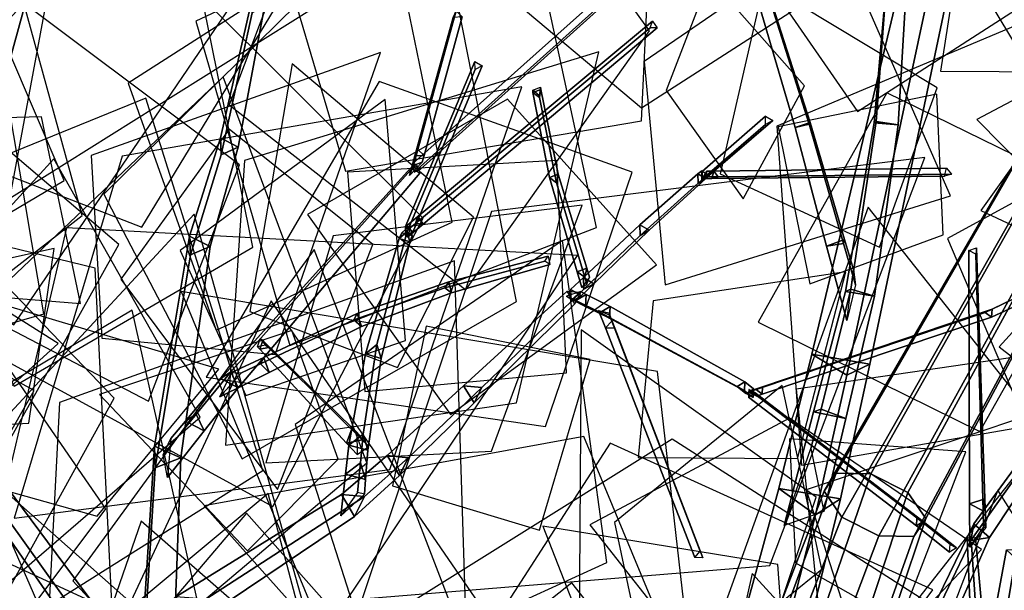
# Model space of a CAD drawing. Extents: x -2 to 1.76, y -1.91 to 1.98.
# Drawn here: x -0.03 to 0.18, y 0.41 to 0.53 of the extents above; entities that cross this region are included whole.
import ezdxf

# ---------------------------------------------------------------- set-up
doc = ezdxf.new("R2010")
doc.units = 0
for name, color, linetype in [('B1', 14, 'CONTINUOUS'), ('B2', 14, 'CONTINUOUS'), ('B3', 14, 'CONTINUOUS'), ('BG', 14, 'CONTINUOUS'), ('L1', 96, 'CONTINUOUS')]:
    doc.layers.add(name, color=color, linetype=linetype)

msp = doc.modelspace()

# ---------------------------------------------------------------- linework, layer by layer
at = {"layer": 'B1', "color": 252}
for points in [[(-0.04217, 0.499643, 1.404495), (-0.048407, 0.500173, 1.416776), (-0.019659, 0.595052, 1.42818), (-0.014475, 0.595243, 1.418263)], [(0.146045, 0.451854, 2.054929), (0.150854, 0.454129, 2.043658), (0.169322, 0.541808, 2.068923), (0.164851, 0.539682, 2.07771)], [(0.008609, 0.47707, 3.061609), (0.012736, 0.478814, 3.059494), (0.018577, 0.499623, 3.088995), (0.01506, 0.498012, 3.090652)], [(0.067987, 0.446063, 3.105502), (0.069621, 0.449226, 3.10326), (0.090381, 0.469228, 3.152133), (0.089068, 0.466809, 3.153487)], [(0.139504, 0.422575, 2.046007), (0.144705, 0.425951, 2.034259), (0.150854, 0.454129, 2.043658), (0.146045, 0.451854, 2.054929)], [(0.052362, 0.430835, 3.076163), (0.054206, 0.434502, 3.073406), (0.069621, 0.449226, 3.10326), (0.067987, 0.446063, 3.105502)], [(0.042981, 0.422248, 3.058388), (0.045064, 0.426407, 3.055666), (0.054206, 0.434502, 3.073406), (0.052362, 0.430835, 3.076163)], [(-0.009285, 0.393164, 2.972188), (-0.007203, 0.397908, 2.967444), (-0.029962, 0.428545, 2.988935), (-0.031582, 0.424338, 2.992742)], [(0.009052, 0.399391, 2.991357), (0.011825, 0.404919, 2.988149), (0.045064, 0.426407, 3.055666), (0.042981, 0.422248, 3.058388)], [(0.118024, 0.337416, 2.007301), (0.12416, 0.341816, 1.993475), (0.144705, 0.425951, 2.034259), (0.139504, 0.422575, 2.046007)]]:
    msp.add_3dface(points, dxfattribs=at)
at = {"layer": 'B1', "color": 251}
for points in [[(-0.048407, 0.500173, 1.416776), (-0.035158, 0.496466, 1.41593), (-0.00891, 0.592025, 1.427424), (-0.019659, 0.595052, 1.42818)], [(0.138755, 0.456211, 2.045807), (0.146045, 0.451854, 2.054929), (0.164851, 0.539682, 2.07771), (0.159348, 0.542937, 2.06991)], [(0.014884, 0.501538, 3.088363), (0.01506, 0.498012, 3.090652), (0.021503, 0.527731, 3.138052), (0.021448, 0.530431, 3.136599)], [(0.01506, 0.498012, 3.090652), (0.018577, 0.499623, 3.088995), (0.024125, 0.529033, 3.137137), (0.021503, 0.527731, 3.138052)], [(0.008373, 0.480969, 3.058561), (0.008609, 0.47707, 3.061609), (0.01506, 0.498012, 3.090652), (0.014884, 0.501538, 3.088363)], [(0.00104, 0.436965, 3.007856), (0.00122, 0.4324, 3.01221), (0.008609, 0.47707, 3.061609), (0.008373, 0.480969, 3.058561)], [(0.00122, 0.4324, 3.01221), (0.006579, 0.434526, 3.009643), (0.012736, 0.478814, 3.059494), (0.008609, 0.47707, 3.061609)], [(0.065783, 0.449603, 3.104942), (0.067987, 0.446063, 3.105502), (0.089068, 0.466809, 3.153487), (0.087491, 0.469417, 3.153143)], [(0.131825, 0.428116, 2.036689), (0.139504, 0.422575, 2.046007), (0.146045, 0.451854, 2.054929), (0.138755, 0.456211, 2.045807)], [(0.049764, 0.434993, 3.075522), (0.052362, 0.430835, 3.076163), (0.067987, 0.446063, 3.105502), (0.065783, 0.449603, 3.104942)], [(-0.001158, 0.401499, 2.972826), (-0.001037, 0.396415, 2.978076), (0.00122, 0.4324, 3.01221), (0.00104, 0.436965, 3.007856)], [(-0.001037, 0.396415, 2.978076), (0.005227, 0.398853, 2.975204), (0.006579, 0.434526, 3.009643), (0.00122, 0.4324, 3.01221)], [(0.040222, 0.426861, 3.05799), (0.042981, 0.422248, 3.058388), (0.052362, 0.430835, 3.076163), (0.049764, 0.434993, 3.075522)], [(0.005559, 0.405416, 2.991155), (0.009052, 0.399391, 2.991357), (0.042981, 0.422248, 3.058388), (0.040222, 0.426861, 3.05799)], [(0.108923, 0.344417, 1.996515), (0.118024, 0.337416, 2.007301), (0.139504, 0.422575, 2.046007), (0.131825, 0.428116, 2.036689)], [(-0.013156, 0.394316, 2.96644), (-0.009285, 0.393164, 2.972188), (-0.031582, 0.424338, 2.992742), (-0.034967, 0.425544, 2.988061)]]:
    msp.add_3dface(points, dxfattribs=at)
at = {"layer": 'B1', "color": 253}
for points in [[(-0.035158, 0.496466, 1.41593), (-0.04217, 0.499643, 1.404495), (-0.014475, 0.595243, 1.418263), (-0.00891, 0.592025, 1.427424)], [(0.150854, 0.454129, 2.043658), (0.138755, 0.456211, 2.045807), (0.159348, 0.542937, 2.06991), (0.169322, 0.541808, 2.068923)], [(0.069621, 0.449226, 3.10326), (0.065783, 0.449603, 3.104942), (0.087491, 0.469417, 3.153143), (0.090381, 0.469228, 3.152133)], [(0.144705, 0.425951, 2.034259), (0.131825, 0.428116, 2.036689), (0.138755, 0.456211, 2.045807), (0.150854, 0.454129, 2.043658)], [(0.054206, 0.434502, 3.073406), (0.049764, 0.434993, 3.075522), (0.065783, 0.449603, 3.104942), (0.069621, 0.449226, 3.10326)], [(0.045064, 0.426407, 3.055666), (0.040222, 0.426861, 3.05799), (0.049764, 0.434993, 3.075522), (0.054206, 0.434502, 3.073406)], [(-0.007203, 0.397908, 2.967444), (-0.013156, 0.394316, 2.96644), (-0.034967, 0.425544, 2.988061), (-0.029962, 0.428545, 2.988935)], [(0.011825, 0.404919, 2.988149), (0.005559, 0.405416, 2.991155), (0.040222, 0.426861, 3.05799), (0.045064, 0.426407, 3.055666)], [(0.12416, 0.341816, 1.993475), (0.108923, 0.344417, 1.996515), (0.131825, 0.428116, 2.036689), (0.144705, 0.425951, 2.034259)]]:
    msp.add_3dface(points, dxfattribs=at)
at = {"layer": 'B1', "color": 254}
for points in [[(0.018577, 0.499623, 3.088995), (0.014884, 0.501538, 3.088363), (0.021448, 0.530431, 3.136599), (0.024125, 0.529033, 3.137137)], [(0.012736, 0.478814, 3.059494), (0.008373, 0.480969, 3.058561), (0.014884, 0.501538, 3.088363), (0.018577, 0.499623, 3.088995)], [(0.006579, 0.434526, 3.009643), (0.00104, 0.436965, 3.007856), (0.008373, 0.480969, 3.058561), (0.012736, 0.478814, 3.059494)], [(0.005227, 0.398853, 2.975204), (-0.001158, 0.401499, 2.972826), (0.00104, 0.436965, 3.007856), (0.006579, 0.434526, 3.009643)]]:
    msp.add_3dface(points, dxfattribs=at)
at = {"layer": 'B2', "color": 251}
for points in [[(0.151759, 0.504678, 2.024771), (0.152175, 0.504975, 2.030403), (0.154993, 0.542279, 2.028296), (0.155043, 0.542193, 2.023621)], [(0.145797, 0.469347, 2.027448), (0.146919, 0.469831, 2.033928), (0.152175, 0.504975, 2.030403), (0.151759, 0.504678, 2.024771)], [(0.014955, 0.451109, 3.025559), (0.018564, 0.449209, 3.02432), (0.056654, 0.494137, 3.066959), (0.054682, 0.495194, 3.067752)], [(0.102725, 0.483346, 3.200722), (0.102793, 0.48113, 3.201249), (0.114904, 0.49208, 3.252737), (0.114874, 0.493996, 3.252424)], [(0.102793, 0.48113, 3.201249), (0.104669, 0.482179, 3.200493), (0.116541, 0.493013, 3.252269), (0.114904, 0.49208, 3.252737)], [(0.114874, 0.493996, 3.252424), (0.114904, 0.49208, 3.252737), (0.115678, 0.492735, 3.257828), (0.115662, 0.494627, 3.257596)], [(0.114904, 0.49208, 3.252737), (0.116541, 0.493013, 3.252269), (0.117303, 0.493666, 3.257476), (0.115678, 0.492735, 3.257828)], [(0.090884, 0.472295, 3.161286), (0.090984, 0.469848, 3.16197), (0.102793, 0.48113, 3.201249), (0.102725, 0.483346, 3.200722)], [(0.045223, 0.456303, 3.105613), (0.048519, 0.455351, 3.10576), (0.05456, 0.479781, 3.152344), (0.052287, 0.480474, 3.152382)], [(0.052287, 0.480474, 3.152382), (0.05456, 0.479781, 3.152344), (0.055061, 0.481004, 3.155584), (0.052866, 0.481684, 3.155682)], [(0.088208, 0.469764, 3.152777), (0.088315, 0.467267, 3.153495), (0.090984, 0.469848, 3.16197), (0.090884, 0.472295, 3.161286)], [(0.087377, 0.468407, 3.153684), (0.088463, 0.467655, 3.149924), (0.09135, 0.466235, 3.158146), (0.089303, 0.467462, 3.159082)], [(0.139059, 0.444134, 2.030755), (0.140691, 0.444694, 2.037816), (0.146919, 0.469831, 2.033928), (0.145797, 0.469347, 2.027448)], [(0.089303, 0.467462, 3.159082), (0.09135, 0.466235, 3.158146), (0.096381, 0.463775, 3.172498), (0.094417, 0.464948, 3.173419)], [(0.094417, 0.464948, 3.173419), (0.096381, 0.463775, 3.172498), (0.124588, 0.448551, 3.250697), (0.123062, 0.449444, 3.251495)], [(0.041778, 0.437178, 3.07505), (0.045768, 0.436094, 3.07543), (0.048519, 0.455351, 3.10576), (0.045223, 0.456303, 3.105613)], [(0.007551, 0.4422, 3.01781), (0.011488, 0.440145, 3.016525), (0.018564, 0.449209, 3.02432), (0.014955, 0.451109, 3.025559)], [(0.123062, 0.449444, 3.251495), (0.124588, 0.448551, 3.250697), (0.126418, 0.44716, 3.255377), (0.124927, 0.448016, 3.2562)], [(0.132923, 0.420352, 2.033819), (0.138537, 0.436443, 2.039206), (0.140691, 0.444694, 2.037816), (0.139059, 0.444134, 2.030755)], [(0.171985, 0.417225, 2.107903), (0.175914, 0.41782, 2.105958), (0.191509, 0.44126, 2.145518), (0.188733, 0.440737, 2.146924)], [(0.041067, 0.431079, 3.066239), (0.045261, 0.429971, 3.066723), (0.045768, 0.436094, 3.07543), (0.041778, 0.437178, 3.07505)], [(0.040109, 0.422364, 3.053656), (0.045059, 0.426931, 3.062469), (0.045261, 0.429971, 3.066723), (0.041067, 0.431079, 3.066239)], [(0.15797, 0.38789, 2.071604), (0.162949, 0.388431, 2.068887), (0.175914, 0.41782, 2.105958), (0.171985, 0.417225, 2.107903)], [(0.174038, 0.371043, 2.907958), (0.174489, 0.367701, 2.909859), (0.214767, 0.413439, 2.980982), (0.214507, 0.415523, 2.98)], [(0.176178, 0.397589, 2.919085), (0.178358, 0.395729, 2.920948), (0.181363, 0.413516, 2.935193), (0.179487, 0.415238, 2.933546)]]:
    msp.add_3dface(points, dxfattribs=at)
at = {"layer": 'B2', "color": 252}
for points in [[(0.152175, 0.504975, 2.030403), (0.15682, 0.504259, 2.027258), (0.159064, 0.542101, 2.026004), (0.154993, 0.542279, 2.028296)], [(0.146919, 0.469831, 2.033928), (0.151874, 0.468388, 2.029823), (0.15682, 0.504259, 2.027258), (0.152175, 0.504975, 2.030403)], [(0.017038, 0.452527, 3.022122), (0.014955, 0.451109, 3.025559), (0.054682, 0.495194, 3.067752), (0.055855, 0.496107, 3.065902)], [(0.053955, 0.481918, 3.151499), (0.052287, 0.480474, 3.152382), (0.052866, 0.481684, 3.155682), (0.054482, 0.483121, 3.154896)], [(0.047646, 0.458284, 3.104202), (0.045223, 0.456303, 3.105613), (0.052287, 0.480474, 3.152382), (0.053955, 0.481918, 3.151499)], [(0.090984, 0.469848, 3.16197), (0.093046, 0.470985, 3.161008), (0.104669, 0.482179, 3.200493), (0.102793, 0.48113, 3.201249)], [(0.088315, 0.467267, 3.153495), (0.090417, 0.468423, 3.15249), (0.093046, 0.470985, 3.161008), (0.090984, 0.469848, 3.16197)], [(0.088463, 0.467655, 3.149924), (0.090348, 0.469334, 3.155407), (0.091447, 0.468764, 3.158554), (0.09135, 0.466235, 3.158146)], [(0.140691, 0.444694, 2.037816), (0.145819, 0.442756, 2.033044), (0.151874, 0.468388, 2.029823), (0.146919, 0.469831, 2.033928)], [(0.044736, 0.439496, 3.073285), (0.041778, 0.437178, 3.07505), (0.045223, 0.456303, 3.105613), (0.047646, 0.458284, 3.104202)], [(0.00981, 0.443676, 3.014056), (0.007551, 0.4422, 3.01781), (0.014955, 0.451109, 3.025559), (0.017038, 0.452527, 3.022122)], [(0.003823, 0.430409, 3.008085), (0.00285, 0.435167, 3.00634), (0.00981, 0.443676, 3.014056), (0.011488, 0.440145, 3.016525)], [(0.00285, 0.435167, 3.00634), (0.004483, 0.438584, 3.014724), (0.007551, 0.4422, 3.01781), (0.00981, 0.443676, 3.014056)], [(0.138537, 0.436443, 2.039206), (0.141212, 0.423274, 2.035652), (0.145819, 0.442756, 2.033044), (0.140691, 0.444694, 2.037816)], [(0.17264, 0.420713, 2.105261), (0.171985, 0.417225, 2.107903), (0.188733, 0.440737, 2.146924), (0.189233, 0.44344, 2.145374)], [(0.004483, 0.438584, 3.014724), (0.003823, 0.430409, 3.008085), (0.011488, 0.440145, 3.016525), (0.007551, 0.4422, 3.01781)], [(0.04419, 0.433487, 3.064369), (0.041067, 0.431079, 3.066239), (0.041778, 0.437178, 3.07505), (0.044736, 0.439496, 3.073285)], [(0.043613, 0.427273, 3.055154), (0.040109, 0.422364, 3.053656), (0.041067, 0.431079, 3.066239), (0.04419, 0.433487, 3.064369)], [(0.045059, 0.426931, 3.062469), (0.043613, 0.427273, 3.055154), (0.04419, 0.433487, 3.064369), (0.045261, 0.429971, 3.066723)], [(0.158669, 0.392011, 2.06773), (0.15797, 0.38789, 2.071604), (0.171985, 0.417225, 2.107903), (0.17264, 0.420713, 2.105261)], [(0.178358, 0.395729, 2.920948), (0.179496, 0.397525, 2.918272), (0.182468, 0.415288, 2.932994), (0.181363, 0.413516, 2.935193)], [(0.174489, 0.367701, 2.909859), (0.177285, 0.368982, 2.907507), (0.216395, 0.414256, 2.979548), (0.214767, 0.413439, 2.980982)]]:
    msp.add_3dface(points, dxfattribs=at)
at = {"layer": 'B2', "color": 254}
for points in [[(0.15682, 0.504259, 2.027258), (0.151759, 0.504678, 2.024771), (0.155043, 0.542193, 2.023621), (0.159064, 0.542101, 2.026004)], [(0.151874, 0.468388, 2.029823), (0.145797, 0.469347, 2.027448), (0.151759, 0.504678, 2.024771), (0.15682, 0.504259, 2.027258)], [(0.104669, 0.482179, 3.200493), (0.102725, 0.483346, 3.200722), (0.114874, 0.493996, 3.252424), (0.116541, 0.493013, 3.252269)], [(0.116541, 0.493013, 3.252269), (0.114874, 0.493996, 3.252424), (0.115662, 0.494627, 3.257596), (0.117303, 0.493666, 3.257476)], [(0.093046, 0.470985, 3.161008), (0.090884, 0.472295, 3.161286), (0.102725, 0.483346, 3.200722), (0.104669, 0.482179, 3.200493)], [(0.090417, 0.468423, 3.15249), (0.088208, 0.469764, 3.152777), (0.090884, 0.472295, 3.161286), (0.093046, 0.470985, 3.161008)], [(0.145819, 0.442756, 2.033044), (0.139059, 0.444134, 2.030755), (0.145797, 0.469347, 2.027448), (0.151874, 0.468388, 2.029823)], [(0.175914, 0.41782, 2.105958), (0.17264, 0.420713, 2.105261), (0.189233, 0.44344, 2.145374), (0.191509, 0.44126, 2.145518)], [(0.162949, 0.388431, 2.068887), (0.158669, 0.392011, 2.06773), (0.17264, 0.420713, 2.105261), (0.175914, 0.41782, 2.105958)]]:
    msp.add_3dface(points, dxfattribs=at)
at = {"layer": 'B2', "color": 253}
for points in [[(0.018564, 0.449209, 3.02432), (0.017038, 0.452527, 3.022122), (0.055855, 0.496107, 3.065902), (0.056654, 0.494137, 3.066959)], [(0.05456, 0.479781, 3.152344), (0.053955, 0.481918, 3.151499), (0.054482, 0.483121, 3.154896), (0.055061, 0.481004, 3.155584)], [(0.048519, 0.455351, 3.10576), (0.047646, 0.458284, 3.104202), (0.053955, 0.481918, 3.151499), (0.05456, 0.479781, 3.152344)], [(0.090348, 0.469334, 3.155407), (0.087377, 0.468407, 3.153684), (0.089303, 0.467462, 3.159082), (0.091447, 0.468764, 3.158554)], [(0.091447, 0.468764, 3.158554), (0.089303, 0.467462, 3.159082), (0.094417, 0.464948, 3.173419), (0.09648, 0.466204, 3.172916)], [(0.09135, 0.466235, 3.158146), (0.091447, 0.468764, 3.158554), (0.09648, 0.466204, 3.172916), (0.096381, 0.463775, 3.172498)], [(0.09648, 0.466204, 3.172916), (0.094417, 0.464948, 3.173419), (0.123062, 0.449444, 3.251495), (0.124687, 0.45044, 3.25113)], [(0.096381, 0.463775, 3.172498), (0.09648, 0.466204, 3.172916), (0.124687, 0.45044, 3.25113), (0.124588, 0.448551, 3.250697)], [(0.045768, 0.436094, 3.07543), (0.044736, 0.439496, 3.073285), (0.047646, 0.458284, 3.104202), (0.048519, 0.455351, 3.10576)], [(0.011488, 0.440145, 3.016525), (0.00981, 0.443676, 3.014056), (0.017038, 0.452527, 3.022122), (0.018564, 0.449209, 3.02432)], [(0.124687, 0.45044, 3.25113), (0.123062, 0.449444, 3.251495), (0.124927, 0.448016, 3.2562), (0.126529, 0.448997, 3.255875)], [(0.124588, 0.448551, 3.250697), (0.124687, 0.45044, 3.25113), (0.126529, 0.448997, 3.255875), (0.126418, 0.44716, 3.255377)], [(0.141212, 0.423274, 2.035652), (0.132923, 0.420352, 2.033819), (0.139059, 0.444134, 2.030755), (0.145819, 0.442756, 2.033044)], [(0.045261, 0.429971, 3.066723), (0.04419, 0.433487, 3.064369), (0.044736, 0.439496, 3.073285), (0.045768, 0.436094, 3.07543)], [(0.177285, 0.368982, 2.907507), (0.174038, 0.371043, 2.907958), (0.214507, 0.415523, 2.98), (0.216395, 0.414256, 2.979548)], [(0.179496, 0.397525, 2.918272), (0.176178, 0.397589, 2.919085), (0.179487, 0.415238, 2.933546), (0.182468, 0.415288, 2.932994)]]:
    msp.add_3dface(points, dxfattribs=at)
at = {"layer": 'B3', "color": 253}
for points in [[(0.056671, 0.494946, 3.066217), (0.055087, 0.496097, 3.06669), (0.114039, 0.548782, 3.135268), (0.115443, 0.547793, 3.134883)], [(0.057518, 0.497839, 3.070436), (0.056222, 0.499146, 3.069646), (0.064273, 0.52819, 3.104641), (0.06548, 0.526916, 3.105353)], [(0.13814, 0.504426, 2.02249), (0.135199, 0.503706, 2.024615), (0.127896, 0.528656, 2.025078), (0.130235, 0.529548, 2.0234)], [(0.138388, 0.504759, 2.026166), (0.13814, 0.504426, 2.02249), (0.130235, 0.529548, 2.0234), (0.130509, 0.529374, 2.026396)], [(0.057349, 0.483491, 3.158384), (0.056202, 0.485059, 3.158273), (0.105335, 0.525985, 3.230545), (0.106355, 0.524582, 3.230642)], [(0.081946, 0.511659, 3.257608), (0.080312, 0.511041, 3.257698), (0.080275, 0.511529, 3.260526), (0.081892, 0.512146, 3.260447)], [(0.085596, 0.493932, 3.205242), (0.083755, 0.493241, 3.205332), (0.080312, 0.511041, 3.257698), (0.081946, 0.511659, 3.257608)], [(0.145327, 0.479455, 2.026198), (0.141818, 0.478876, 2.028723), (0.135199, 0.503706, 2.024615), (0.13814, 0.504426, 2.02249)], [(0.145573, 0.480224, 2.030485), (0.145327, 0.479455, 2.026198), (0.13814, 0.504426, 2.02249), (0.138388, 0.504759, 2.026166)], [(0.057148, 0.496477, 3.068803), (0.055292, 0.495789, 3.065603), (0.056222, 0.499146, 3.069646), (0.057518, 0.497839, 3.070436)], [(0.119119, 0.493391, 3.260313), (0.118169, 0.494571, 3.260899), (0.166919, 0.495215, 3.338904), (0.167991, 0.493941, 3.338406)], [(0.091584, 0.47424, 3.165555), (0.089581, 0.473487, 3.165631), (0.083755, 0.493241, 3.205332), (0.085596, 0.493932, 3.205242)], [(0.174938, 0.4259, 2.111173), (0.171706, 0.424845, 2.112167), (0.171619, 0.477983, 2.165053), (0.173191, 0.478509, 2.164526)], [(0.174576, 0.423415, 2.113671), (0.174938, 0.4259, 2.111173), (0.173191, 0.478509, 2.164526), (0.173048, 0.477197, 2.16566)], [(0.063265, 0.469099, 3.046263), (0.062679, 0.47137, 3.046069), (0.083523, 0.476732, 3.061681), (0.083889, 0.475035, 3.061701)], [(0.092155, 0.472368, 3.161779), (0.090562, 0.470175, 3.158979), (0.089581, 0.473487, 3.165631), (0.091584, 0.47424, 3.165555)], [(0.044418, 0.462046, 3.034895), (0.043532, 0.464761, 3.0344), (0.062679, 0.47137, 3.046069), (0.063265, 0.469099, 3.046263)], [(0.176478, 0.465657, 3.344844), (0.175046, 0.464996, 3.345543), (0.180523, 0.4676, 3.364857), (0.182028, 0.468285, 3.36434)], [(0.176374, 0.463964, 3.345158), (0.176478, 0.465657, 3.344844), (0.182028, 0.468285, 3.36434), (0.181897, 0.466577, 3.364598)], [(0.025109, 0.452421, 3.026578), (0.023931, 0.455548, 3.025814), (0.043532, 0.464761, 3.0344), (0.044418, 0.462046, 3.034895)], [(0.096242, 0.464913, 3.1716), (0.096379, 0.464398, 3.175786), (0.096843, 0.463177, 3.177503), (0.097492, 0.46165, 3.176253)], [(0.128356, 0.449419, 3.258606), (0.12709, 0.448818, 3.259425), (0.175046, 0.464996, 3.345543), (0.176478, 0.465657, 3.344844)], [(0.128286, 0.447832, 3.258943), (0.128356, 0.449419, 3.258606), (0.176478, 0.465657, 3.344844), (0.176374, 0.463964, 3.345158)], [(0.097492, 0.46165, 3.176253), (0.096843, 0.463177, 3.177503), (0.11534, 0.414925, 3.245783), (0.115895, 0.41354, 3.24488)], [(0.02496, 0.457663, 3.179075), (0.023755, 0.459089, 3.178756), (0.023208, 0.45942, 3.1888), (0.024325, 0.458101, 3.188908)], [(0.044574, 0.438275, 3.083051), (0.042461, 0.440783, 3.08214), (0.023755, 0.459089, 3.178756), (0.02496, 0.457663, 3.179075)], [(0.019301, 0.452292, 3.027313), (0.01474, 0.447317, 3.022108), (0.025109, 0.452421, 3.026578), (0.023282, 0.454176, 3.028887)], [(0.127185, 0.447464, 3.25697), (0.125676, 0.448515, 3.253802), (0.128356, 0.449419, 3.258606), (0.128286, 0.447832, 3.258943)], [(0.045963, 0.436908, 3.076298), (0.043429, 0.439857, 3.077114), (0.042461, 0.440783, 3.08214), (0.044574, 0.438275, 3.083051)], [(0.175137, 0.419888, 2.105072), (0.171776, 0.415822, 2.1032), (0.171706, 0.424845, 2.112167), (0.174938, 0.4259, 2.111173)], [(0.174453, 0.401542, 2.943755), (0.171972, 0.401443, 2.943754), (0.171246, 0.417766, 2.983923), (0.172981, 0.417839, 2.983947)]]:
    msp.add_3dface(points, dxfattribs=at)
at = {"layer": 'B3', "color": 251}
for points in [[(0.055087, 0.496097, 3.06669), (0.055433, 0.494393, 3.067706), (0.114301, 0.54726, 3.136111), (0.114039, 0.548782, 3.135268)], [(0.135199, 0.503706, 2.024615), (0.138388, 0.504759, 2.026166), (0.130509, 0.529374, 2.026396), (0.127896, 0.528656, 2.025078)], [(0.055582, 0.497762, 3.070945), (0.057518, 0.497839, 3.070436), (0.06548, 0.526916, 3.105353), (0.063634, 0.526801, 3.10576)], [(0.055719, 0.483581, 3.159442), (0.057349, 0.483491, 3.158384), (0.106355, 0.524582, 3.230642), (0.104847, 0.52462, 3.231502)], [(0.053553, 0.482868, 3.155132), (0.053603, 0.481033, 3.155805), (0.068201, 0.515862, 3.249384), (0.068168, 0.517529, 3.248899)], [(0.053603, 0.481033, 3.155805), (0.055253, 0.481907, 3.155225), (0.069674, 0.516666, 3.24894), (0.068201, 0.515862, 3.249384)], [(0.080312, 0.511041, 3.257698), (0.081666, 0.509983, 3.258024), (0.081621, 0.510459, 3.260732), (0.080275, 0.511529, 3.260526)], [(0.083755, 0.493241, 3.205332), (0.085255, 0.492129, 3.205957), (0.081666, 0.509983, 3.258024), (0.080312, 0.511041, 3.257698)], [(0.115744, 0.494484, 3.257601), (0.115758, 0.492876, 3.257796), (0.12903, 0.504367, 3.351915), (0.129022, 0.506095, 3.351758)], [(0.115758, 0.492876, 3.257796), (0.117141, 0.493668, 3.257503), (0.130521, 0.505224, 3.351689), (0.12903, 0.504367, 3.351915)], [(0.141818, 0.478876, 2.028723), (0.145573, 0.480224, 2.030485), (0.138388, 0.504759, 2.026166), (0.135199, 0.503706, 2.024615)], [(0.054454, 0.49369, 3.06606), (0.057148, 0.496477, 3.068803), (0.057518, 0.497839, 3.070436), (0.055582, 0.497762, 3.070945)], [(0.089581, 0.473487, 3.165631), (0.09119, 0.472333, 3.166447), (0.085255, 0.492129, 3.205957), (0.083755, 0.493241, 3.205332)], [(0.11778, 0.493014, 3.261153), (0.119119, 0.493391, 3.260313), (0.167991, 0.493941, 3.338406), (0.166506, 0.493557, 3.339224)], [(0.171706, 0.424845, 2.112167), (0.174576, 0.423415, 2.113671), (0.173048, 0.477197, 2.16566), (0.171619, 0.477983, 2.165053)], [(0.061875, 0.470098, 3.047878), (0.063265, 0.469099, 3.046263), (0.083889, 0.475035, 3.061701), (0.082778, 0.475697, 3.062859)], [(0.042824, 0.463434, 3.036878), (0.044418, 0.462046, 3.034895), (0.063265, 0.469099, 3.046263), (0.061875, 0.470098, 3.047878)], [(0.175046, 0.464996, 3.345543), (0.176374, 0.463964, 3.345158), (0.181897, 0.466577, 3.364598), (0.180523, 0.4676, 3.364857)], [(0.094076, 0.465405, 3.171616), (0.096242, 0.464913, 3.1716), (0.097492, 0.46165, 3.176253), (0.095503, 0.461731, 3.176849)], [(0.12709, 0.448818, 3.259425), (0.128286, 0.447832, 3.258943), (0.176374, 0.463964, 3.345158), (0.175046, 0.464996, 3.345543)], [(0.095503, 0.461731, 3.176849), (0.097492, 0.46165, 3.176253), (0.115895, 0.41354, 3.24488), (0.114231, 0.413635, 3.245394)], [(0.023108, 0.457314, 3.178886), (0.02496, 0.457663, 3.179075), (0.024325, 0.458101, 3.188908), (0.022623, 0.457791, 3.188832)], [(0.041274, 0.437617, 3.082537), (0.044574, 0.438275, 3.083051), (0.02496, 0.457663, 3.179075), (0.023108, 0.457314, 3.178886)], [(0.01474, 0.447317, 3.022108), (0.017167, 0.452387, 3.022865), (0.023931, 0.455548, 3.025814), (0.025109, 0.452421, 3.026578)], [(0.125477, 0.448274, 3.256529), (0.127185, 0.447464, 3.25697), (0.128286, 0.447832, 3.258943), (0.12709, 0.448818, 3.259425)], [(0.125481, 0.447255, 3.255766), (0.126837, 0.448101, 3.2555), (0.162068, 0.421191, 3.34929), (0.160633, 0.420295, 3.349567)], [(0.160633, 0.420295, 3.349567), (0.162068, 0.421191, 3.34929), (0.16904, 0.415639, 3.367614), (0.167582, 0.414738, 3.367874)], [(0.171972, 0.401443, 2.943754), (0.173289, 0.399575, 2.944724), (0.172167, 0.416373, 2.984401), (0.171246, 0.417766, 2.983923)]]:
    msp.add_3dface(points, dxfattribs=at)
at = {"layer": 'B3', "color": 252}
for points in [[(0.055433, 0.494393, 3.067706), (0.056671, 0.494946, 3.066217), (0.115443, 0.547793, 3.134883), (0.114301, 0.54726, 3.136111)], [(0.056222, 0.499146, 3.069646), (0.055582, 0.497762, 3.070945), (0.063634, 0.526801, 3.10576), (0.064273, 0.52819, 3.104641)], [(0.056202, 0.485059, 3.158273), (0.055719, 0.483581, 3.159442), (0.104847, 0.52462, 3.231502), (0.105335, 0.525985, 3.230545)], [(0.081666, 0.509983, 3.258024), (0.081946, 0.511659, 3.257608), (0.081892, 0.512146, 3.260447), (0.081621, 0.510459, 3.260732)], [(0.085255, 0.492129, 3.205957), (0.085596, 0.493932, 3.205242), (0.081946, 0.511659, 3.257608), (0.081666, 0.509983, 3.258024)], [(0.055292, 0.495789, 3.065603), (0.054454, 0.49369, 3.06606), (0.055582, 0.497762, 3.070945), (0.056222, 0.499146, 3.069646)], [(0.118169, 0.494571, 3.260899), (0.11778, 0.493014, 3.261153), (0.166506, 0.493557, 3.339224), (0.166919, 0.495215, 3.338904)], [(0.09119, 0.472333, 3.166447), (0.091584, 0.47424, 3.165555), (0.085596, 0.493932, 3.205242), (0.085255, 0.492129, 3.205957)], [(0.116061, 0.493356, 3.255424), (0.116712, 0.494551, 3.258567), (0.118169, 0.494571, 3.260899), (0.119119, 0.493391, 3.260313)], [(0.116347, 0.492999, 3.258856), (0.116061, 0.493356, 3.255424), (0.119119, 0.493391, 3.260313), (0.11778, 0.493014, 3.261153)], [(0.116712, 0.494551, 3.258567), (0.116347, 0.492999, 3.258856), (0.11778, 0.493014, 3.261153), (0.118169, 0.494571, 3.260899)], [(0.054062, 0.480738, 3.153541), (0.053681, 0.482958, 3.154564), (0.056202, 0.485059, 3.158273), (0.057349, 0.483491, 3.158384)], [(0.053681, 0.482958, 3.154564), (0.054633, 0.482674, 3.157854), (0.055719, 0.483581, 3.159442), (0.056202, 0.485059, 3.158273)], [(0.054633, 0.482674, 3.157854), (0.054062, 0.480738, 3.153541), (0.057349, 0.483491, 3.158384), (0.055719, 0.483581, 3.159442)], [(0.146062, 0.463256, 2.031282), (0.147439, 0.473961, 2.031643), (0.145573, 0.480224, 2.030485), (0.141818, 0.478876, 2.028723)], [(0.147847, 0.470775, 2.02747), (0.146062, 0.463256, 2.031282), (0.141818, 0.478876, 2.028723), (0.145327, 0.479455, 2.026198)], [(0.147439, 0.473961, 2.031643), (0.147847, 0.470775, 2.02747), (0.145327, 0.479455, 2.026198), (0.145573, 0.480224, 2.030485)], [(0.062679, 0.47137, 3.046069), (0.061875, 0.470098, 3.047878), (0.082778, 0.475697, 3.062859), (0.083523, 0.476732, 3.061681)], [(0.091621, 0.470897, 3.16359), (0.092155, 0.472368, 3.161779), (0.091584, 0.47424, 3.165555), (0.09119, 0.472333, 3.166447)], [(0.090562, 0.470175, 3.158979), (0.091621, 0.470897, 3.16359), (0.09119, 0.472333, 3.166447), (0.089581, 0.473487, 3.165631)], [(0.043532, 0.464761, 3.0344), (0.042824, 0.463434, 3.036878), (0.061875, 0.470098, 3.047878), (0.062679, 0.47137, 3.046069)], [(0.023931, 0.455548, 3.025814), (0.023282, 0.454176, 3.028887), (0.042824, 0.463434, 3.036878), (0.043532, 0.464761, 3.0344)], [(0.096379, 0.464398, 3.175786), (0.094076, 0.465405, 3.171616), (0.095503, 0.461731, 3.176849), (0.096843, 0.463177, 3.177503)], [(0.023282, 0.454176, 3.028887), (0.025109, 0.452421, 3.026578), (0.044418, 0.462046, 3.034895), (0.042824, 0.463434, 3.036878)], [(0.096843, 0.463177, 3.177503), (0.095503, 0.461731, 3.176849), (0.114231, 0.413635, 3.245394), (0.11534, 0.414925, 3.245783)], [(0.023755, 0.459089, 3.178756), (0.023108, 0.457314, 3.178886), (0.022623, 0.457791, 3.188832), (0.023208, 0.45942, 3.1888)], [(0.042461, 0.440783, 3.08214), (0.041274, 0.437617, 3.082537), (0.023108, 0.457314, 3.178886), (0.023755, 0.459089, 3.178756)], [(0.017167, 0.452387, 3.022865), (0.019301, 0.452292, 3.027313), (0.023282, 0.454176, 3.028887), (0.023931, 0.455548, 3.025814)], [(0.125676, 0.448515, 3.253802), (0.125477, 0.448274, 3.256529), (0.12709, 0.448818, 3.259425), (0.128356, 0.449419, 3.258606)], [(0.125556, 0.448817, 3.256186), (0.125481, 0.447255, 3.255766), (0.160633, 0.420295, 3.349567), (0.160715, 0.421945, 3.350023)], [(0.043429, 0.439857, 3.077114), (0.04352, 0.435234, 3.070769), (0.041274, 0.437617, 3.082537), (0.042461, 0.440783, 3.08214)], [(0.04352, 0.435234, 3.070769), (0.045963, 0.436908, 3.076298), (0.044574, 0.438275, 3.083051), (0.041274, 0.437617, 3.082537)], [(0.171776, 0.415822, 2.1032), (0.174696, 0.419998, 2.110437), (0.174576, 0.423415, 2.113671), (0.171706, 0.424845, 2.112167)], [(0.174696, 0.419998, 2.110437), (0.175137, 0.419888, 2.105072), (0.174938, 0.4259, 2.111173), (0.174576, 0.423415, 2.113671)], [(0.160715, 0.421945, 3.350023), (0.160633, 0.420295, 3.349567), (0.167582, 0.414738, 3.367874), (0.167656, 0.416413, 3.368313)], [(0.173289, 0.399575, 2.944724), (0.174453, 0.401542, 2.943755), (0.172981, 0.417839, 2.983947), (0.172167, 0.416373, 2.984401)]]:
    msp.add_3dface(points, dxfattribs=at)
at = {"layer": 'B3', "color": 254}
for points in [[(0.055253, 0.481907, 3.155225), (0.053553, 0.482868, 3.155132), (0.068168, 0.517529, 3.248899), (0.069674, 0.516666, 3.24894)], [(0.117141, 0.493668, 3.257503), (0.115744, 0.494484, 3.257601), (0.129022, 0.506095, 3.351758), (0.130521, 0.505224, 3.351689)], [(0.126837, 0.448101, 3.2555), (0.125556, 0.448817, 3.256186), (0.160715, 0.421945, 3.350023), (0.162068, 0.421191, 3.34929)], [(0.162068, 0.421191, 3.34929), (0.160715, 0.421945, 3.350023), (0.167656, 0.416413, 3.368313), (0.16904, 0.415639, 3.367614)]]:
    msp.add_3dface(points, dxfattribs=at)
at = {"layer": 'BG', "color": 251}
for points in [[(0.14381, 0.431314, 2.150464), (0.141294, 0.427551, 2.157943), (0.184772, 0.50262, 2.208356), (0.186825, 0.505763, 2.201765)], [(0.141294, 0.427551, 2.157943), (0.14501, 0.422094, 2.163673), (0.188075, 0.497936, 2.213324), (0.184772, 0.50262, 2.208356)], [(0.14501, 0.422094, 2.163673), (0.152781, 0.41814, 2.164299), (0.1948, 0.494454, 2.213758), (0.188075, 0.497936, 2.213324)], [(0.130625, 0.395318, 2.12617), (0.127366, 0.391398, 2.133874), (0.141294, 0.427551, 2.157943), (0.14381, 0.431314, 2.150464)], [(0.127366, 0.391398, 2.133874), (0.130953, 0.38607, 2.140514), (0.14501, 0.422094, 2.163673), (0.141294, 0.427551, 2.157943)], [(0.130953, 0.38607, 2.140514), (0.139286, 0.382455, 2.1422), (0.152781, 0.41814, 2.164299), (0.14501, 0.422094, 2.163673)]]:
    msp.add_3dface(points, dxfattribs=at)
at = {"layer": 'BG', "color": 252}
for points in [[(0.151084, 0.431179, 2.145618), (0.14381, 0.431314, 2.150464), (0.186825, 0.505763, 2.201765), (0.193031, 0.505523, 2.197411)], [(0.152781, 0.41814, 2.164299), (0.160056, 0.418005, 2.159452), (0.201006, 0.494214, 2.209404), (0.1948, 0.494454, 2.213758)], [(0.138821, 0.395535, 2.121915), (0.130625, 0.395318, 2.12617), (0.14381, 0.431314, 2.150464), (0.151084, 0.431179, 2.145618)], [(0.139286, 0.382455, 2.1422), (0.147483, 0.382672, 2.137944), (0.160056, 0.418005, 2.159452), (0.152781, 0.41814, 2.164299)]]:
    msp.add_3dface(points, dxfattribs=at)
at = {"layer": 'BG', "color": 253}
for points in [[(0.158856, 0.427225, 2.146244), (0.151084, 0.431179, 2.145618), (0.193031, 0.505523, 2.197411), (0.199756, 0.502041, 2.197845)], [(0.162572, 0.421768, 2.151974), (0.158856, 0.427225, 2.146244), (0.199756, 0.502041, 2.197845), (0.203059, 0.497356, 2.202813)], [(0.160056, 0.418005, 2.159452), (0.162572, 0.421768, 2.151974), (0.203059, 0.497356, 2.202813), (0.201006, 0.494214, 2.209404)], [(0.147154, 0.39192, 2.123601), (0.138821, 0.395535, 2.121915), (0.151084, 0.431179, 2.145618), (0.158856, 0.427225, 2.146244)], [(0.147483, 0.382672, 2.137944), (0.150742, 0.386592, 2.13024), (0.162572, 0.421768, 2.151974), (0.160056, 0.418005, 2.159452)]]:
    msp.add_3dface(points, dxfattribs=at)
at = {"layer": 'BG', "color": 254}
msp.add_3dface([(0.150742, 0.386592, 2.13024), (0.147154, 0.39192, 2.123601), (0.158856, 0.427225, 2.146244), (0.162572, 0.421768, 2.151974)], dxfattribs=at)
at = {"layer": 'L1', "color": 68}
for points in [[(0.191552, 0.519901, 3.474148), (0.236454, 0.564636, 3.468341), (0.188755, 0.650954, 3.490844), (0.144796, 0.562012, 3.473845)], [(0.038798, 0.53164, 3.376306), (-0.013625, 0.594684, 3.41172), (-0.11092, 0.550569, 3.438449), (-0.036045, 0.484687, 3.386833)], [(0.174132, 0.486308, 3.358209), (0.252044, 0.449836, 3.382216), (0.327977, 0.528982, 3.392067), (0.225796, 0.558723, 3.356213)], [(0.013974, 0.461279, 3.346276), (0.063406, 0.483908, 3.330476), (0.050186, 0.548051, 3.316104), (-0.004417, 0.513033, 3.333678)], [(0.101094, 0.494375, 3.473947), (0.048103, 0.513367, 3.504744), (0.011919, 0.451411, 3.516295), (0.082951, 0.441111, 3.504803)], [(0.16714, 0.480467, 3.168171), (0.184084, 0.440432, 3.196172), (0.221558, 0.459824, 3.244264), (0.203456, 0.500299, 3.198525)], [(-0.030795, 0.407273, 3.435316), (0.010652, 0.443012, 3.449817), (-0.020032, 0.497162, 3.474755), (-0.062817, 0.450251, 3.452722)], [(0.087352, 0.452325, 3.195318), (0.085342, 0.496783, 3.22165), (0.041461, 0.494367, 3.268146), (0.045091, 0.448425, 3.224168)], [(0.172529, 0.358365, 3.053668), (0.212918, 0.40808, 3.087268), (0.150516, 0.487009, 3.11604), (0.117349, 0.395086, 3.080914)], [(0.111217, 0.390206, 3.368674), (0.091005, 0.439005, 3.392615), (0.01146, 0.424427, 3.424899), (0.06535, 0.364075, 3.392689)], [(-0.009243, 0.335029, 3.561191), (0.013409, 0.388837, 3.559067), (-0.037989, 0.434359, 3.565616), (-0.057015, 0.368019, 3.551298)], [(-0.003826, 0.335511, 3.627026), (0.044524, 0.35237, 3.642436), (0.024893, 0.427017, 3.680409), (-0.033361, 0.378601, 3.639561)], [(0.020325, 0.42289, 3.309002), (-0.015129, 0.381141, 3.329324), (0.023025, 0.334868, 3.363383), (0.058377, 0.379966, 3.322341)], [(0.02158, 0.321327, 2.953485), (0.056999, 0.369869, 2.97517), (-0.001745, 0.421249, 3.028085), (-0.02963, 0.340432, 2.986363)], [(0.145253, 0.338482, 2.974372), (0.162934, 0.370042, 2.964502), (0.12621, 0.410293, 2.952432), (0.114293, 0.356996, 2.963928)]]:
    msp.add_3dface(points, dxfattribs=at)
at = {"layer": 'L1', "color": 64}
for points in [[(0.148308, 0.507074, 2.980033), (0.201345, 0.541284, 2.970141), (0.172418, 0.63099, 2.967495), (0.11211, 0.559404, 2.984468)], [(-0.083282, 0.431472, 3.441823), (-0.014102, 0.485259, 3.453899), (-0.038884, 0.575327, 3.47321), (-0.11199, 0.508821, 3.476162)], [(0.02582, 0.42435, 3.692082), (0.057339, 0.484728, 3.716429), (-0.016357, 0.558318, 3.726696), (-0.035191, 0.457647, 3.709536)], [(0.136581, 0.432986, 3.637825), (0.207845, 0.445327, 3.636813), (0.223713, 0.542971, 3.602671), (0.131359, 0.504008, 3.629807)], [(-0.000167, 0.446375, 3.740835), (0.018891, 0.495922, 3.751285), (-0.035134, 0.536426, 3.761167), (-0.048208, 0.471468, 3.737689)], [(0.173292, 0.505405, 3.481826), (0.199769, 0.47848, 3.498061), (0.24511, 0.494498, 3.501492), (0.206893, 0.523206, 3.497133)], [(-0.022097, 0.464653, 3.040758), (-0.030914, 0.517022, 3.064057), (-0.112169, 0.52143, 3.095048), (-0.073109, 0.449997, 3.064132)], [(0.020196, 0.447601, 3.779633), (0.053645, 0.459106, 3.781409), (0.049346, 0.509594, 3.810157), (0.006436, 0.477967, 3.789877)], [(0.166256, 0.481262, 3.489119), (0.164891, 0.510694, 3.52133), (0.131685, 0.503862, 3.55078), (0.138309, 0.470992, 3.520926)], [(-0.058935, 0.504995, 3.363743), (-0.055828, 0.470196, 3.376515), (-0.01441, 0.466845, 3.393686), (-0.022576, 0.505978, 3.372207)], [(0.04695, 0.390234, 3.760286), (0.095791, 0.412577, 3.766826), (0.086484, 0.480051, 3.771031), (0.0305, 0.441478, 3.753149)], [(0.102362, 0.434552, 3.650971), (0.135691, 0.434342, 3.650436), (0.145807, 0.473502, 3.632694), (0.105462, 0.467422, 3.648443)], [(-0.037441, 0.42531, 3.377887), (-0.02411, 0.44861, 3.397231), (-0.061943, 0.469148, 3.420104), (-0.064101, 0.425858, 3.397619)], [(0.039537, 0.434211, 3.059518), (0.029853, 0.461221, 3.077574), (-0.010443, 0.447807, 3.108837), (0.02053, 0.415005, 3.080306)], [(0.195089, 0.457654, 3.502066), (0.135407, 0.448882, 3.522371), (0.142962, 0.374789, 3.590822), (0.21499, 0.403189, 3.526501)], [(0.152332, 0.394013, 3.034935), (0.198747, 0.350711, 3.042121), (0.273943, 0.399985, 3.070555), (0.189614, 0.441426, 3.055685)], [(-0.066816, 0.351569, 3.786582), (-0.022804, 0.381888, 3.817438), (-0.053584, 0.427408, 3.874724), (-0.099705, 0.384997, 3.827904)]]:
    msp.add_3dface(points, dxfattribs=at)
at = {"layer": 'L1', "color": 66}
for points in [[(-0.001575, 0.482861, 2.991005), (0.035171, 0.543427, 2.972158), (-0.046783, 0.621835, 2.926006), (-0.066163, 0.507886, 2.966554)], [(0.165777, 0.546904, 3.350575), (0.18935, 0.507761, 3.384003), (0.222293, 0.541883, 3.431395), (0.19306, 0.58153, 3.385677)], [(-0.05975, 0.467813, 3.762266), (-0.017843, 0.492654, 3.785804), (-0.042105, 0.549303, 3.815118), (-0.086325, 0.513781, 3.773589)], [(0.051934, 0.453433, 3.675456), (0.06787, 0.484951, 3.678107), (0.029881, 0.517097, 3.708397), (0.021004, 0.465204, 3.686462)], [(0.07498, 0.509641, 3.378455), (0.033124, 0.485485, 3.40795), (0.063071, 0.443603, 3.4509), (0.106219, 0.474928, 3.40999)], [(0.201035, 0.488125, 3.208541), (0.154436, 0.510975, 3.235362), (0.12748, 0.462929, 3.276858), (0.173932, 0.440029, 3.229048)], [(-0.007756, 0.401342, 3.053894), (-0.011357, 0.474221, 3.060914), (-0.129884, 0.503129, 3.07141), (-0.080635, 0.392205, 3.054839)], [(0.016698, 0.503404, 3.427905), (-0.005947, 0.471936, 3.432017), (0.026846, 0.427885, 3.435362), (0.046822, 0.479208, 3.435164)], [(-0.033513, 0.414271, 3.796573), (0.02854, 0.385601, 3.823053), (0.089667, 0.476897, 3.877118), (-0.017339, 0.482711, 3.817788)], [(-0.010932, 0.422278, 3.054974), (0.014546, 0.453096, 3.091423), (-0.030312, 0.466534, 3.141063), (-0.055357, 0.434726, 3.083592)], [(0.097407, 0.420945, 3.067691), (0.105586, 0.38252, 3.104893), (0.140827, 0.411199, 3.155811), (0.13249, 0.449659, 3.09756)], [(0.080696, 0.366743, 3.728763), (0.109312, 0.38181, 3.7432), (0.088445, 0.408347, 3.790679), (0.058139, 0.384208, 3.748826)]]:
    msp.add_3dface(points, dxfattribs=at)
at = {"layer": 'L1', "color": 78}
for points in [[(0.066288, 0.469683, 3.055897), (0.104698, 0.523963, 3.075411), (0.050817, 0.598865, 3.104328), (0.016734, 0.508448, 3.086664)], [(0.053133, 0.549813, 3.454597), (0.103027, 0.507837, 3.478072), (0.178671, 0.556557, 3.513484), (0.092405, 0.596579, 3.488883)], [(0.041044, 0.494565, 3.313079), (0.103081, 0.505119, 3.324082), (0.107148, 0.592554, 3.359145), (0.024336, 0.551205, 3.337189)], [(0.165697, 0.515516, 3.114689), (0.227112, 0.515148, 3.133269), (0.247039, 0.584821, 3.127797), (0.175075, 0.576201, 3.133335)], [(-0.028295, 0.449508, 3.634525), (0.021633, 0.478682, 3.63016), (0.004838, 0.561499, 3.609147), (-0.054309, 0.501163, 3.630247)], [(-0.041616, 0.557186, 3.374213), (-0.091742, 0.512855, 3.429847), (-0.028414, 0.462394, 3.499176), (0.01832, 0.53108, 3.431763)], [(0.103588, 0.517587, 3.401488), (0.108037, 0.47076, 3.426922), (0.167731, 0.489411, 3.485984), (0.143492, 0.54493, 3.42486)], [(-0.032511, 0.432525, 3.350619), (-0.006386, 0.479182, 3.350644), (-0.071732, 0.534939, 3.355187), (-0.0832, 0.450012, 3.347309)], [(0.15292, 0.478685, 3.108604), (0.164933, 0.51205, 3.119836), (0.128682, 0.533946, 3.134934), (0.119552, 0.494007, 3.115416)], [(-0.009931, 0.459556, 3.687179), (0.026358, 0.456181, 3.705649), (0.048421, 0.519405, 3.727825), (-0.012169, 0.497855, 3.70067)], [(-0.014183, 0.382992, 3.751403), (0.045559, 0.433472, 3.786387), (0.015459, 0.514336, 3.817865), (-0.046069, 0.455944, 3.78322)], [(-0.000744, 0.509888, 3.464651), (-0.077463, 0.478673, 3.491351), (-0.064627, 0.376205, 3.517785), (0.023754, 0.431825, 3.494516)], [(0.044537, 0.404942, 3.709419), (0.129921, 0.41199, 3.708354), (0.1624, 0.497425, 3.699308), (0.071631, 0.486151, 3.704737)], [(-0.047396, 0.372861, 3.636617), (-0.009145, 0.423804, 3.633283), (-0.057603, 0.494169, 3.637933), (-0.093639, 0.41691, 3.637967)], [(0.02439, 0.433436, 3.380531), (0.071652, 0.435887, 3.399591), (0.090626, 0.487461, 3.402845), (0.038471, 0.481019, 3.391106)], [(-0.055379, 0.440164, 3.501576), (-0.025229, 0.441784, 3.514474), (-0.019911, 0.478365, 3.535875), (-0.055951, 0.470402, 3.514375)], [(0.035273, 0.340323, 3.711339), (0.080764, 0.386912, 3.731105), (0.025468, 0.467377, 3.745592), (-0.016649, 0.377064, 3.737587)], [(0.126992, 0.388188, 3.020205), (0.139642, 0.42624, 3.012367), (0.090404, 0.461322, 2.976029), (0.089995, 0.3988, 3.007073)], [(0.137542, 0.427817, 3.150998), (0.154769, 0.374109, 3.181588), (0.22602, 0.382949, 3.19283), (0.191022, 0.44567, 3.181648)], [(0.134055, 0.442852, 3.388922), (0.092241, 0.420472, 3.413621), (0.131748, 0.370204, 3.471169), (0.174284, 0.415301, 3.411478)], [(0.191001, 0.340242, 3.08668), (0.222044, 0.365271, 3.095586), (0.200415, 0.432399, 3.094259), (0.165755, 0.371963, 3.089878)], [(0.193897, 0.267444, 2.999367), (0.242841, 0.324357, 3.008047), (0.177678, 0.427753, 3.041816), (0.134416, 0.314674, 3.00089)], [(0.134212, 0.376948, 2.236049), (0.131605, 0.412176, 2.238588), (0.082374, 0.420219, 2.268681), (0.101603, 0.371116, 2.246958)], [(-0.049109, 0.32218, 2.92897), (-0.024323, 0.373847, 2.951874), (-0.074849, 0.411336, 3.000275), (-0.095428, 0.345093, 2.96413)]]:
    msp.add_3dface(points, dxfattribs=at)
at = {"layer": 'L1', "color": 74}
for points in [[(0.019406, 0.434329, 3.766559), (0.076896, 0.467255, 3.786888), (0.05913, 0.55736, 3.817139), (-0.00955, 0.489775, 3.798056)], [(0.029395, 0.458048, 3.038396), (0.093634, 0.482748, 3.08943), (0.077415, 0.557781, 3.139857), (0.009758, 0.52598, 3.086879)], [(0.11477, 0.378985, 3.069628), (0.106422, 0.452597, 3.079549), (0.00668, 0.469398, 3.133639), (0.048735, 0.36759, 3.103064)], [(0.058436, 0.378547, 3.066876), (0.118393, 0.345783, 3.118576), (0.164039, 0.406837, 3.169807), (0.096495, 0.437569, 3.116059)]]:
    msp.add_3dface(points, dxfattribs=at)
at = {"layer": 'L1', "color": 76}
for points in [[(0.108212, 0.511498, 3.38425), (0.124326, 0.488791, 3.409621), (0.137207, 0.512486, 3.441853), (0.117308, 0.535064, 3.412484)], [(0.015923, 0.437182, 3.359879), (0.076881, 0.446009, 3.363699), (0.09412, 0.519599, 3.387956), (0.01994, 0.496836, 3.378096)], [(-0.028329, 0.421898, 3.426211), (0.050344, 0.432101, 3.424329), (0.077997, 0.512213, 3.430373), (-0.005707, 0.497736, 3.419574)], [(-0.047422, 0.374453, 3.773387), (-0.007378, 0.447034, 3.804259), (-0.067432, 0.509614, 3.843967), (-0.105008, 0.420362, 3.824005)], [(-0.015709, 0.380895, 3.754852), (0.032127, 0.4042, 3.760136), (0.009399, 0.48559, 3.776216), (-0.0476, 0.424082, 3.756876)], [(0.177967, 0.457761, 2.988368), (0.202359, 0.438833, 2.999539), (0.232395, 0.46255, 3.018508), (0.198739, 0.480663, 2.999435)], [(0.020195, 0.369364, 3.790083), (0.065385, 0.397932, 3.789068), (0.034495, 0.478183, 3.791319), (-0.016063, 0.408766, 3.785728)], [(0.063863, 0.475778, 3.350442), (-0.018802, 0.446107, 3.360969), (-0.023639, 0.35248, 3.378578), (0.066541, 0.392742, 3.383363)], [(-0.042596, 0.383415, 3.426419), (0.009945, 0.405085, 3.450466), (-0.003587, 0.465457, 3.500197), (-0.062487, 0.430413, 3.462505)], [(0.050917, 0.428639, 3.768061), (0.081712, 0.419352, 3.786746), (0.092332, 0.455094, 3.811872), (0.057963, 0.462097, 3.783078)], [(0.037024, 0.39309, 3.721626), (0.106487, 0.344109, 3.732436), (0.186392, 0.389216, 3.736497), (0.109457, 0.438391, 3.728856)], [(0.135283, 0.412496, 3.69026), (0.157244, 0.400085, 3.712051), (0.170939, 0.435804, 3.734125), (0.134056, 0.438461, 3.710774)]]:
    msp.add_3dface(points, dxfattribs=at)
at = {"layer": 'L1', "color": 89}
msp.add_3dface([(-0.019113, 0.458491, 3.319854), (-0.052497, 0.479458, 3.338605), (-0.085978, 0.452444, 3.351485), (-0.048436, 0.431854, 3.337988)], dxfattribs=at)

doc.saveas('drawing.dxf')
